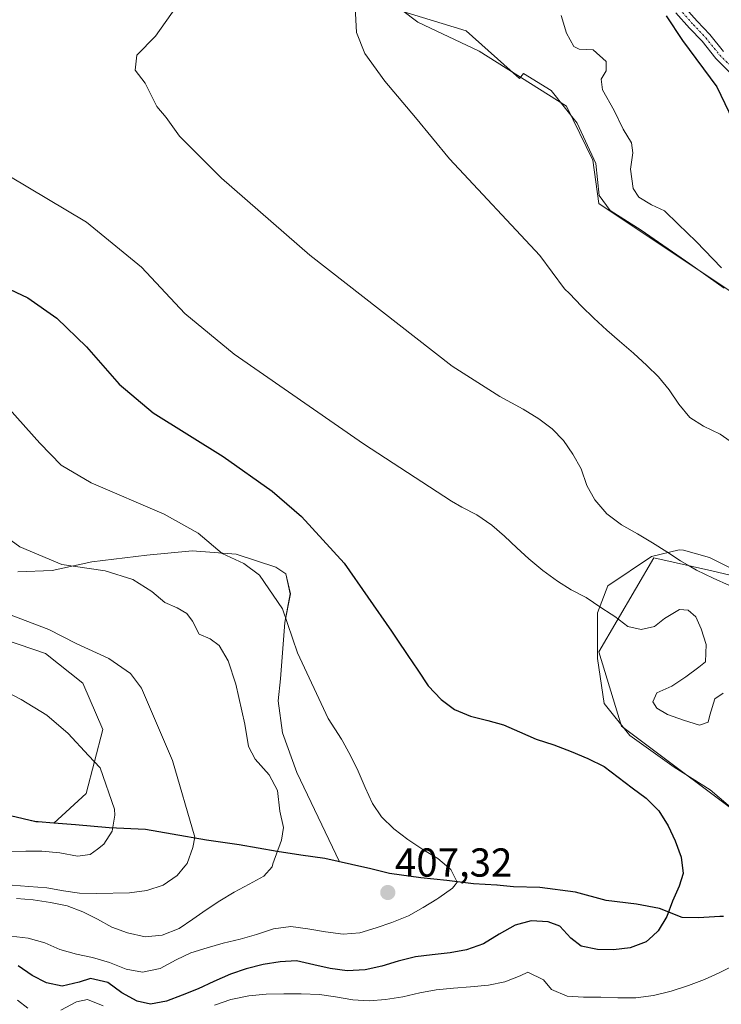
# Model space of a CAD drawing. Units: metres. Extents: x 570253 to 573721, y 4696400 to 4698748.
# Drawn here: x 571691 to 571865, y 4696639 to 4696883 of the extents above; entities that cross this region are included whole.
import ezdxf
from ezdxf.enums import TextEntityAlignment as Align

# ---------------------------------------------------------------- set-up
doc = ezdxf.new("R2010")
doc.units = ezdxf.units.M
doc.header["$MEASUREMENT"] = 0
doc.linetypes.add('TRAZO_Y_PUNTO', pattern=[1, 0.5, -0.25, 0, -0.25])
for name, color, linetype, lineweight in [('Camino', 19, 'Continuous', 0), ('Camino Cxs', 19, 'Continuous', 0), ('Camino eje', 39, 'TRAZO_Y_PUNTO', 13), ('Carátula', 7, 'Continuous', 5), ('Comarca', 2, 'Continuous', 13), ('Comarca CxS', 133, 'Continuous', 0), ('Comunidad autónoma', 142, 'Continuous', 30), ('Comunidad Autónoma CxS', 142, 'Continuous', 0), ('Cultivos herbáceos CxS', 92, 'Continuous', 0), ('Curva de nivel maestra', 36, 'Continuous', 30), ('Curva de nivel normal', 36, 'Continuous', 0), ('Espacio natural protegido', 2, 'Continuous', 13), ('Espacio natural protegido CxS', 2, 'Continuous', 0), ('Municipio', 9, 'Continuous', 13), ('Municipio CxS', 142, 'Continuous', 0), ('Pastizal CxS', 92, 'Continuous', 0), ('Provincia', 19, 'Continuous', 0), ('Provincia CxS', 1, 'Continuous', 0), ('Punto de cota en terreno', 7, 'Continuous', 0), ('Rótulo de punto de cota en terreno', 19, 'Continuous', 0), ('Suelo desnudo', 252, 'Continuous', 0), ('Suelo desnudo CxS', 43, 'Continuous', 0)]:
    doc.layers.add(name, color=color, linetype=linetype, lineweight=lineweight)
doc.styles.add('Arial', font='txt', dxfattribs={"height": 0.2})

# ---------------------------------------------------------------- blocks, each defined once
blk = doc.blocks.new('*U167')
at = {"layer": 'Curva de nivel normal', "color": 36, "linetype": 'Continuous', "lineweight": 0}
blk.add_polyline3d([(571773.83, 4696886.55, 385), (571774.13, 4696880.24, 385), (571776.18, 4696875.08, 385), (571781.2, 4696868.22, 385), (571788.82, 4696859.2, 385), (571797.22, 4696848.91, 385), (571819.67, 4696824.96, 385), (571825.73, 4696816.71, 385), (571827, 4696815.49, 385), (571830, 4696812.39, 385), (571833.01, 4696809.42, 385), (571836.25, 4696806.39, 385), (571839.36, 4696803.71, 385), (571842.84, 4696800.69, 385), (571846.2, 4696797.67, 385), (571849.07, 4696794.87, 385), (571851.73, 4696791.58, 385), (571854.1, 4696788.05, 385), (571856.88, 4696784.77, 385), (571860.27, 4696782.58, 385), (571864.36, 4696780.59, 385), (571867.7, 4696778.27, 385)], dxfattribs=at)
blk = doc.blocks.new('*U169')
at = {"layer": 'Curva de nivel normal', "color": 36, "linetype": 'Continuous', "lineweight": 0}
blk.add_polyline3d([(571824.92, 4696884.48, 380), (571826.22, 4696880.12, 380), (571828.03, 4696876.79, 380), (571829.42, 4696876.1, 380), (571832.84, 4696875.94, 380), (571836.12, 4696873.11, 380), (571836.08, 4696870.74, 380), (571834.81, 4696868.73, 380), (571835.16, 4696866.06, 380), (571838.1, 4696860.95, 380), (571840.32, 4696856.28, 380), (571842.34, 4696852.9, 380), (571842.67, 4696850.38, 380), (571842.15, 4696846.4, 380), (571842.75, 4696841.54, 380), (571844.17, 4696839.42, 380), (571847.31, 4696837.54, 380), (571850.57, 4696836, 380), (571853.94, 4696832.69, 380), (571858.43, 4696828.46, 380), (571864.68, 4696821.9, 380)], dxfattribs=at)
blk = doc.blocks.new('*U173')
at = {"layer": 'Curva de nivel normal', "color": 36, "linetype": 'Continuous', "lineweight": 0}
blk.add_polyline3d([(571729.51, 4696886.73, 390), (571724.3, 4696879.38, 390), (571719.66, 4696874.65, 390), (571719.2, 4696870.94, 390), (571721.74, 4696867.7, 390), (571724.6, 4696861.91, 390), (571726.88, 4696859.18, 390), (571730.21, 4696854.51, 390), (571740.68, 4696844.12, 390), (571762.58, 4696825.04, 390), (571797.85, 4696797.47, 390), (571809.69, 4696789.95, 390), (571815.49, 4696786.86, 390), (571819.42, 4696784.45, 390), (571822.71, 4696781.96, 390), (571825.47, 4696779.03, 390), (571827.84, 4696775.62, 390), (571829.91, 4696772.02, 390), (571831.3, 4696767.92, 390), (571833.26, 4696764.32, 390), (571836.22, 4696760.87, 390), (571839.92, 4696758.15, 390), (571843.9, 4696755.92, 390), (571847.59, 4696753.68, 390), (571851.16, 4696751.43, 390), (571854.55, 4696749.18, 390), (571856.7, 4696747.94, 390), (571858.54, 4696746.89, 390), (571862.63, 4696744.9, 390), (571866.66, 4696743.08, 390)], dxfattribs=at)
blk = doc.blocks.new('*U176')
at = {"layer": 'Curva de nivel normal', "color": 36, "linetype": 'Continuous', "lineweight": 0}
for points in [[(571687.86, 4696844.73, 395), (571707.15, 4696833.22, 395), (571720.82, 4696822.06, 395), (571731.56, 4696810.54, 395), (571743.8, 4696800.43, 395), (571775.88, 4696778.26, 395), (571797.72, 4696764.01, 395), (571800.27, 4696762.53, 395), (571804.01, 4696760.59, 395), (571807.71, 4696758.05, 395), (571810.88, 4696755.31, 395), (571813.94, 4696752.46, 395), (571816.87, 4696749.72, 395), (571820.35, 4696746.82, 395), (571824.05, 4696744.16, 395), (571827.44, 4696741.97, 395), (571831.11, 4696740.08, 395), (571834.75, 4696737.66, 395), (571837.32, 4696735.97, 395), (571838.2, 4696735.41, 395), (571841.48, 4696732.91, 395), (571844.77, 4696732.14, 395), (571848.06, 4696732.9, 395), (571850.59, 4696734.88, 395), (571854.25, 4696737.14, 395), (571856.44, 4696736.92, 395), (571858.33, 4696735.33, 395), (571859.62, 4696732.35, 395), (571860.88, 4696728.43, 395), (571860.73, 4696724.16, 395), (571859.06, 4696722.8, 395), (571855.82, 4696720.44, 395), (571852.41, 4696718.07, 395), (571848.68, 4696716.41, 395), (571847.69, 4696714.18, 395), (571848.63, 4696712.61, 395), (571851.29, 4696711.11, 395), (571855.3, 4696709.7, 395), (571859.25, 4696708.42, 395), (571861.42, 4696709.14, 395), (571861.83, 4696710.88, 395), (571863.06, 4696714.94, 395), (571865.08, 4696716.37, 395)], [(571868.09, 4696648.98, 395), (571864.14, 4696646.95, 395), (571860.46, 4696645.35, 395), (571856.49, 4696643.85, 395), (571852.21, 4696642.4, 395), (571847.87, 4696641.36, 395), (571843.45, 4696640.8, 395), (571838.95, 4696640.76, 395), (571834.74, 4696640.92, 395), (571830.48, 4696640.95, 395), (571826.38, 4696641.16, 395), (571822.54, 4696642.87, 395), (571820.5, 4696645.28, 395), (571816.65, 4696647.17, 395), (571814.72, 4696646.21, 395), (571810.93, 4696644.78, 395), (571806.93, 4696643.93, 395), (571802.44, 4696643.48, 395), (571798.19, 4696643.16, 395), (571793.94, 4696642.78, 395), (571789.88, 4696641.99, 395), (571785.65, 4696641.07, 395), (571781.3, 4696640.39, 395), (571777.28, 4696640.08, 395), (571773.25, 4696640.29, 395), (571768.96, 4696641.04, 395), (571764.97, 4696641.61, 395), (571760.41, 4696641.81, 395), (571756.09, 4696641.78, 395), (571751.71, 4696641.69, 395), (571747.4, 4696641.31, 395), (571742.93, 4696640.38, 395), (571738.89, 4696638.94, 395)], [(571711.25, 4696638.77, 395), (571707.41, 4696640.35, 395), (571704.7, 4696639.79, 395), (571700.75, 4696637.76, 395)], [(571692.62, 4696638.25, 395), (571690.07, 4696640.18, 395)]]:
    blk.add_polyline3d(points, dxfattribs=at)
blk = doc.blocks.new('*U182')
at = {"layer": 'Curva de nivel maestra', "color": 36, "linetype": 'Continuous', "lineweight": 30}
blk.add_polyline3d([(571682.02, 4696819.39, 400), (571692.56, 4696814.47, 400), (571699.76, 4696809.4, 400), (571707.19, 4696802.32, 400), (571715.3, 4696793.03, 400), (571723.7, 4696785.92, 400), (571741.04, 4696775.08, 400), (571753.22, 4696766.5, 400), (571760.48, 4696760.21, 400), (571771.11, 4696748.6, 400), (571782.83, 4696731.74, 400), (571784.15, 4696729.74, 400), (571786.9, 4696725.75, 400), (571789.33, 4696722.11, 400), (571791.89, 4696718.17, 400), (571795.15, 4696714.79, 400), (571798.48, 4696712.35, 400), (571802.39, 4696710.65, 400), (571806.69, 4696709.56, 400), (571810.58, 4696708.5, 400), (571814.6, 4696706.75, 400), (571818.75, 4696704.99, 400), (571823.12, 4696703.54, 400), (571827.44, 4696701.86, 400), (571831.52, 4696700.16, 400), (571835.56, 4696698.17, 400), (571839.08, 4696695.51, 400), (571842.55, 4696692.9, 400), (571846.01, 4696690.29, 400), (571849.14, 4696687.15, 400), (571851.46, 4696683.44, 400), (571853.24, 4696679.77, 400), (571854.68, 4696675.67, 400), (571855.18, 4696671.6, 400), (571854.16, 4696668.49, 400), (571852.57, 4696664.76, 400), (571851.16, 4696660.99, 400), (571849.03, 4696657.42, 400), (571847.66, 4696656.17, 400), (571845.99, 4696654.65, 400), (571842.07, 4696653.22, 400), (571837.94, 4696652.66, 400), (571833.91, 4696652.76, 400), (571829.92, 4696653.57, 400), (571827.36, 4696655.61, 400), (571824.6, 4696658.54, 400), (571821.66, 4696659.62, 400), (571817.45, 4696659.89, 400), (571813.52, 4696658.81, 400), (571809.51, 4696656.54, 400), (571805.62, 4696654.22, 400), (571801.41, 4696652.71, 400), (571797.41, 4696651.99, 400), (571792.93, 4696651.48, 400), (571788.8, 4696650.98, 400), (571784.52, 4696649.89, 400), (571780.41, 4696648.68, 400), (571776.3, 4696647.71, 400), (571771.81, 4696647.5, 400), (571767.64, 4696648.07, 400), (571763.59, 4696648.94, 400), (571759.29, 4696649.97, 400), (571755.21, 4696649.72, 400), (571750.97, 4696649.04, 400), (571746.81, 4696648.01, 400), (571742.88, 4696646.69, 400), (571738.74, 4696644.83, 400), (571734.9, 4696642.98, 400), (571730.93, 4696641.43, 400), (571727.01, 4696639.93, 400), (571723.01, 4696639.2, 400), (571719.73, 4696639.98, 400), (571715.93, 4696642.04, 400), (571712.41, 4696644.58, 400), (571708.11, 4696645.62, 400), (571705.36, 4696644.7, 400), (571701.13, 4696643.72, 400), (571697.25, 4696644.48, 400), (571693.64, 4696646.31, 400), (571690.24, 4696648.74, 400)], dxfattribs=at)
blk = doc.blocks.new('*U184')
at = {"layer": 'Curva de nivel maestra', "color": 36, "linetype": 'Continuous', "lineweight": 30}
blk.add_polyline3d([(571851, 4696884.37, 375), (571855.06, 4696878.3, 375), (571863.58, 4696866.81, 375), (571868.49, 4696856.44, 375)], dxfattribs=at)
blk = doc.blocks.new('5PATER')
at = {"layer": 'Carátula', "linetype": 'Continuous', "lineweight": 5}
h = blk.add_hatch(color=250, dxfattribs=at)
edge = h.paths.add_edge_path()
edge.add_ellipse((0, 0.01), major_axis=(-1.33, -1.34), ratio=0.999422, start_angle=0, end_angle=360)

msp = doc.modelspace()

# ---------------------------------------------------------------- linework, layer by layer
at = {"layer": 'Camino', "color": 19, "linetype": 'Continuous', "lineweight": 0}
for points in [[(571855.16, 4696886.94, 373.91), (571858.64, 4696883.07, 373.54), (571861.77, 4696879.74, 373.21), (571865.19, 4696875.52, 372.97)], [(571868.2, 4696868.97, 372.9), (571863.33, 4696873.84, 373.21), (571859.88, 4696878.09, 373.41), (571856.79, 4696881.38, 373.63), (571853.39, 4696885.18, 374.11)]]:
    msp.add_polyline3d(points, dxfattribs=at)
at = {"layer": 'Camino Cxs', "color": 19, "linetype": 'Continuous', "lineweight": 0}
for points in [[(571855.16, 4696886.94, 373.91), (571858.64, 4696883.07, 373.54), (571861.77, 4696879.74, 373.21), (571865.19, 4696875.52, 372.97)], [(571868.2, 4696868.97, 372.9), (571863.33, 4696873.84, 373.21), (571859.88, 4696878.09, 373.41), (571856.79, 4696881.38, 373.63), (571853.39, 4696885.18, 374.11)]]:
    msp.add_polyline3d(points, dxfattribs=at)
at = {"layer": 'Camino eje', "color": 39, "linetype": 'TRAZO_Y_PUNTO', "lineweight": 13}
msp.add_polyline3d([(571854.28, 4696886.06, 373.99), (571857.71, 4696882.22, 373.57), (571860.82, 4696878.92, 373.26), (571864.26, 4696874.68, 373.09), (571869.09, 4696869.85, 372.81)], dxfattribs=at)
at = {"layer": 'Comarca', "color": 2, "linetype": 'Continuous', "lineweight": 13}
msp.add_polyline3d([(571865.19, 4696660.98, 398.14), (571864.3, 4696660.94, 398.27), (571858.97, 4696660.62, 398.93), (571854.91, 4696660.7, 399.38), (571849.3, 4696662.92, 400.06), (571843.58, 4696663.99, 400.63), (571836.08, 4696664.91, 401.33), (571828.44, 4696666.97, 401.77), (571819.67, 4696668.13, 402.31), (571813.07, 4696668.31, 402.84), (571809, 4696668.76, 403.33), (571803.16, 4696669.07, 403.96), (571796.55, 4696669.88, 404.98), (571790.07, 4696670.56, 406), (571782.32, 4696671.6, 406.74), (571777.74, 4696672.82, 406.9), (571772.93, 4696673.88, 407.04), (571766.29, 4696675.34, 407.85), (571760.31, 4696676.16, 408.48), (571754.46, 4696677.1, 409.93), (571745.05, 4696678.76, 412.5), (571736.92, 4696679.93, 414.13), (571728.4, 4696681.35, 416.28), (571721.79, 4696682.53, 417.77), (571712.77, 4696682.93, 419.87), (571704.39, 4696683.71, 421.34), (571699.01, 4696684.14, 421.93), (571695.18, 4696684.43, 422.22), (571694.61, 4696684.48, 422.26), (571685.06, 4696686.65, 423.7)], dxfattribs=at)
at = {"layer": 'Comarca CxS', "color": 133, "linetype": 'Continuous', "lineweight": 0}
msp.add_polyline3d([(571865.19, 4696660.98, 398.14), (571864.3, 4696660.94, 398.27), (571858.97, 4696660.62, 398.93), (571854.91, 4696660.7, 399.38), (571849.3, 4696662.92, 400.06), (571843.58, 4696663.99, 400.63), (571836.08, 4696664.91, 401.33), (571828.44, 4696666.97, 401.77), (571819.67, 4696668.13, 402.31), (571813.07, 4696668.31, 402.84), (571809, 4696668.76, 403.33), (571803.16, 4696669.07, 403.96), (571796.55, 4696669.88, 404.98), (571790.07, 4696670.56, 406), (571782.32, 4696671.6, 406.74), (571777.74, 4696672.82, 406.9), (571772.93, 4696673.88, 407.04), (571766.29, 4696675.34, 407.85), (571760.31, 4696676.16, 408.48), (571754.46, 4696677.1, 409.93), (571745.05, 4696678.76, 412.5), (571736.92, 4696679.93, 414.13), (571728.4, 4696681.35, 416.28), (571721.79, 4696682.53, 417.77), (571712.77, 4696682.93, 419.87), (571704.39, 4696683.71, 421.34), (571699.01, 4696684.14, 421.93), (571695.18, 4696684.43, 422.22), (571694.61, 4696684.48, 422.26), (571685.06, 4696686.65, 423.7)], dxfattribs=at)
msp.add_polyline3d([(571865.19, 4696660.98, 398.14), (571864.3, 4696660.94, 398.27), (571858.97, 4696660.62, 398.93), (571854.91, 4696660.7, 399.38), (571849.3, 4696662.92, 400.06), (571843.58, 4696663.99, 400.63), (571836.08, 4696664.91, 401.33), (571828.44, 4696666.97, 401.77), (571819.67, 4696668.13, 402.31), (571813.07, 4696668.31, 402.84), (571809, 4696668.76, 403.33), (571803.16, 4696669.07, 403.96), (571796.55, 4696669.88, 404.98), (571790.07, 4696670.56, 406), (571782.32, 4696671.6, 406.74), (571777.74, 4696672.82, 406.9), (571772.93, 4696673.88, 407.04), (571766.29, 4696675.34, 407.85), (571760.31, 4696676.16, 408.48), (571754.46, 4696677.1, 409.93), (571745.05, 4696678.76, 412.5), (571736.92, 4696679.93, 414.13), (571728.4, 4696681.35, 416.28), (571721.79, 4696682.53, 417.77), (571712.77, 4696682.93, 419.87), (571704.39, 4696683.71, 421.34), (571699.01, 4696684.14, 421.93), (571695.18, 4696684.43, 422.22), (571694.61, 4696684.48, 422.26), (571685.06, 4696686.65, 423.7)], dxfattribs=at)
at = {"layer": 'Comunidad autónoma', "color": 142, "linetype": 'Continuous', "lineweight": 30}
msp.add_polyline3d([(571865.19, 4696660.98, 398.14), (571864.3, 4696660.94, 398.27), (571858.97, 4696660.62, 398.93), (571854.91, 4696660.7, 399.38), (571849.3, 4696662.92, 400.06), (571843.58, 4696663.99, 400.63), (571836.08, 4696664.91, 401.33), (571828.44, 4696666.97, 401.77), (571819.67, 4696668.13, 402.31), (571813.07, 4696668.31, 402.84), (571809, 4696668.76, 403.33), (571803.16, 4696669.07, 403.96), (571796.55, 4696669.88, 404.98), (571790.07, 4696670.56, 406), (571782.32, 4696671.6, 406.74), (571777.74, 4696672.82, 406.9), (571772.93, 4696673.88, 407.04), (571766.29, 4696675.34, 407.85), (571760.31, 4696676.16, 408.48), (571754.46, 4696677.1, 409.93), (571745.05, 4696678.76, 412.5), (571736.92, 4696679.93, 414.13), (571728.4, 4696681.35, 416.28), (571721.79, 4696682.53, 417.77), (571712.77, 4696682.93, 419.87), (571704.39, 4696683.71, 421.34), (571699.01, 4696684.14, 421.93), (571695.18, 4696684.43, 422.22), (571694.61, 4696684.48, 422.26), (571685.06, 4696686.65, 423.7)], dxfattribs=at)
at = {"layer": 'Comunidad Autónoma CxS', "color": 142, "linetype": 'Continuous', "lineweight": 0}
msp.add_polyline3d([(571865.19, 4696660.98, 398.14), (571864.3, 4696660.94, 398.27), (571858.97, 4696660.62, 398.93), (571854.91, 4696660.7, 399.38), (571849.3, 4696662.92, 400.06), (571843.58, 4696663.99, 400.63), (571836.08, 4696664.91, 401.33), (571828.44, 4696666.97, 401.77), (571819.67, 4696668.13, 402.31), (571813.07, 4696668.31, 402.84), (571809, 4696668.76, 403.33), (571803.16, 4696669.07, 403.96), (571796.55, 4696669.88, 404.98), (571790.07, 4696670.56, 406), (571782.32, 4696671.6, 406.74), (571777.74, 4696672.82, 406.9), (571772.93, 4696673.88, 407.04), (571766.29, 4696675.34, 407.85), (571760.31, 4696676.16, 408.48), (571754.46, 4696677.1, 409.93), (571745.05, 4696678.76, 412.5), (571736.92, 4696679.93, 414.13), (571728.4, 4696681.35, 416.28), (571721.79, 4696682.53, 417.77), (571712.77, 4696682.93, 419.87), (571704.39, 4696683.71, 421.34), (571699.01, 4696684.14, 421.93), (571695.18, 4696684.43, 422.22), (571694.61, 4696684.48, 422.26), (571685.06, 4696686.65, 423.7)], dxfattribs=at)
msp.add_polyline3d([(571865.19, 4696660.98, 398.14), (571864.3, 4696660.94, 398.27), (571858.97, 4696660.62, 398.93), (571854.91, 4696660.7, 399.38), (571849.3, 4696662.92, 400.06), (571843.58, 4696663.99, 400.63), (571836.08, 4696664.91, 401.33), (571828.44, 4696666.97, 401.77), (571819.67, 4696668.13, 402.31), (571813.07, 4696668.31, 402.84), (571809, 4696668.76, 403.33), (571803.16, 4696669.07, 403.96), (571796.55, 4696669.88, 404.98), (571790.07, 4696670.56, 406), (571782.32, 4696671.6, 406.74), (571777.74, 4696672.82, 406.9), (571772.93, 4696673.88, 407.04), (571766.29, 4696675.34, 407.85), (571760.31, 4696676.16, 408.48), (571754.46, 4696677.1, 409.93), (571745.05, 4696678.76, 412.5), (571736.92, 4696679.93, 414.13), (571728.4, 4696681.35, 416.28), (571721.79, 4696682.53, 417.77), (571712.77, 4696682.93, 419.87), (571704.39, 4696683.71, 421.34), (571699.01, 4696684.14, 421.93), (571695.18, 4696684.43, 422.22), (571694.61, 4696684.48, 422.26), (571685.06, 4696686.65, 423.7)], dxfattribs=at)
at = {"layer": 'Cultivos herbáceos CxS', "color": 92, "linetype": 'Continuous', "lineweight": 0}
for points in [[(571772.48, 4696895.68, 384.93), (571789.33, 4696882.84, 383.95), (571804.57, 4696875.61, 383.17), (571826.23, 4696861.96, 382.11), (571832.81, 4696848.63, 381.88), (571834.26, 4696837.88, 382.63), (571870.36, 4696813.8, 382.06)], [(571870.36, 4696813.8, 382.06), (571834.26, 4696837.88, 382.63), (571832.81, 4696848.63, 381.88), (571826.23, 4696861.96, 382.11), (571804.57, 4696875.61, 383.17), (571789.33, 4696882.84, 383.95), (571772.48, 4696895.68, 384.93)], [(571865.23, 4696661, 398.14), (571864.33, 4696660.96, 398.27), (571859.01, 4696660.64, 398.93), (571854.94, 4696660.72, 399.38), (571849.33, 4696662.93, 400.06), (571843.61, 4696664, 400.63), (571836.11, 4696664.92, 401.33), (571828.47, 4696666.99, 401.77), (571819.7, 4696668.15, 402.31), (571813.1, 4696668.32, 402.84), (571809.03, 4696668.78, 403.33), (571803.19, 4696669.09, 403.96), (571796.58, 4696669.89, 404.98), (571790.11, 4696670.57, 405.99), (571782.35, 4696671.62, 406.73), (571777.76, 4696672.83, 406.89), (571772.96, 4696673.89, 407.04), (571769.93, 4696674.56, 407.34), (571759.37, 4696696.67, 407.55), (571755.81, 4696706.53, 407.12), (571754.71, 4696714.47, 406.82), (571755.26, 4696719.94, 406.36), (571756.36, 4696733.9, 405.42), (571757.73, 4696741.02, 404), (571756.63, 4696745.95, 403.29), (571754.17, 4696747.59, 403.43), (571744.31, 4696750.87, 404.41), (571733.36, 4696751.69, 405.92), (571722.14, 4696750.6, 407.75), (571708.45, 4696748.96, 409.19), (571698.6, 4696746.77, 410.27), (571690.11, 4696746.49, 411.03)], [(571690.11, 4696746.49, 411.03), (571698.6, 4696746.77, 410.27), (571708.45, 4696748.96, 409.19), (571722.14, 4696750.6, 407.75), (571733.36, 4696751.69, 405.92), (571744.31, 4696750.87, 404.41), (571754.17, 4696747.59, 403.43), (571756.63, 4696745.95, 403.29), (571757.72, 4696741.02, 404), (571756.36, 4696733.9, 405.42), (571755.26, 4696719.94, 406.36), (571754.71, 4696714.47, 406.82), (571755.81, 4696706.53, 407.12), (571759.37, 4696696.67, 407.55), (571769.93, 4696674.56, 407.34), (571772.95, 4696673.89, 407.04), (571777.76, 4696672.83, 406.89), (571782.35, 4696671.62, 406.73), (571790.1, 4696670.57, 405.99), (571796.58, 4696669.89, 404.98), (571803.19, 4696669.09, 403.96), (571809.03, 4696668.78, 403.33), (571813.1, 4696668.32, 402.84), (571819.7, 4696668.15, 402.31), (571828.47, 4696666.99, 401.77), (571836.11, 4696664.92, 401.33), (571843.6, 4696664, 400.63), (571849.33, 4696662.93, 400.06), (571854.94, 4696660.72, 399.38), (571859, 4696660.64, 398.93), (571864.32, 4696660.96, 398.27), (571865.22, 4696661, 398.14)], [(571875.98, 4696743.51, 389.11), (571862.34, 4696746.72, 389.79), (571847.9, 4696749.93, 390.49), (571834.26, 4696726.65, 397.04), (571839.87, 4696708.19, 398.53), (571875.18, 4696681.7, 399.08)], [(571875.18, 4696681.7, 399.08), (571839.87, 4696708.19, 398.53), (571834.26, 4696726.65, 397.04), (571847.9, 4696749.93, 390.49), (571862.34, 4696746.72, 389.79), (571875.98, 4696743.51, 389.11)], [(571646.32, 4696743.48, 421.08), (571696.96, 4696726.24, 417.02), (571706.26, 4696718.85, 417.5), (571711.19, 4696707.35, 418.57), (571707.09, 4696691.47, 420.74), (571699.03, 4696684.15, 421.93), (571694.63, 4696684.49, 422.26), (571685.09, 4696686.66, 423.7)], [(571685.09, 4696686.66, 423.7), (571694.63, 4696684.49, 422.26), (571699.03, 4696684.15, 421.93), (571707.08, 4696691.47, 420.74), (571711.19, 4696707.35, 418.57), (571706.26, 4696718.85, 417.5), (571696.96, 4696726.24, 417.02), (571646.32, 4696743.48, 421.08)]]:
    msp.add_polyline3d(points, dxfattribs=at)
at = {"layer": 'Curva de nivel normal', "color": 36, "linetype": 'Continuous', "lineweight": 0}
for points in [[(571688.5, 4696656.07, 405), (571692.66, 4696655.56, 405), (571696.85, 4696654.46, 405), (571700.57, 4696652.75, 405), (571704.64, 4696651.65, 405), (571708.63, 4696650.78, 405), (571712.88, 4696649.56, 405), (571717.02, 4696647.87, 405), (571721.07, 4696647.18, 405), (571725.42, 4696648.1, 405), (571729.37, 4696650.25, 405), (571733.05, 4696651.97, 405), (571737.09, 4696653.23, 405), (571741.08, 4696654.32, 405), (571745.25, 4696655.35, 405), (571749.35, 4696656.49, 405), (571753.56, 4696657.94, 405), (571757.81, 4696658.5, 405), (571762.03, 4696657.87, 405), (571766.44, 4696657.14, 405), (571770.84, 4696656.58, 405), (571774.97, 4696656.89, 405), (571779.01, 4696658.16, 405), (571782.88, 4696659.47, 405), (571787.02, 4696661.16, 405), (571790.68, 4696663.17, 405), (571794.05, 4696665.24, 405), (571794.06, 4696665.25, 405), (571794.57, 4696665.56, 405), (571797.98, 4696667.98, 405), (571798.6, 4696668.82, 405), (571799.11, 4696669.5, 405), (571797.59, 4696672.59, 405), (571794.29, 4696675.38, 405), (571790.61, 4696677.62, 405), (571786.91, 4696680.04, 405), (571783.39, 4696682.7, 405), (571780.32, 4696685.67, 405), (571778.08, 4696689.03, 405), (571776.29, 4696692.94, 405), (571774.55, 4696697.02, 405), (571772.76, 4696700.75, 405), (571770.74, 4696704.41, 405), (571770.45, 4696704.93, 405), (571767.11, 4696710.09, 405), (571759.5, 4696726.4, 405), (571755.8, 4696737.3, 405), (571750.09, 4696745.68, 405), (571746.23, 4696748.54, 405), (571740.8, 4696751.03, 405), (571734.87, 4696756.03, 405), (571726.4, 4696760.8, 405), (571708.3, 4696768.52, 405), (571700.84, 4696772.89, 405), (571695.6, 4696778.42, 405), (571685.94, 4696789.19, 405)], [(571689.77, 4696665.41, 410), (571693.92, 4696665.13, 410), (571698.21, 4696664.45, 410), (571702.33, 4696663.59, 410), (571706.28, 4696662.12, 410), (571709.9, 4696660.29, 410), (571713.46, 4696658.34, 410), (571717.36, 4696656.88, 410), (571721.71, 4696655.96, 410), (571725.96, 4696656.34, 410), (571730.16, 4696658.02, 410), (571733.52, 4696660.27, 410), (571736.82, 4696662.63, 410), (571740.23, 4696664.88, 410), (571743.77, 4696666.96, 410), (571747.49, 4696668.98, 410), (571751.15, 4696671, 410), (571753.21, 4696673.32, 410), (571753.4, 4696674.01, 410), (571755.53, 4696679.94, 410), (571756.01, 4696683.06, 410), (571755.1, 4696687.06, 410), (571754.58, 4696692.25, 410), (571752.46, 4696696.1, 410), (571749, 4696700.02, 410), (571747.37, 4696703.1, 410), (571746.43, 4696708.66, 410), (571744.22, 4696718.56, 410), (571742.31, 4696724.36, 410), (571740.05, 4696728.21, 410), (571737.85, 4696729.83, 410), (571735.13, 4696731.02, 410), (571733.44, 4696734.24, 410), (571732.03, 4696736.17, 410), (571729.64, 4696737.54, 410), (571726.62, 4696738.85, 410), (571723.37, 4696741.6, 410), (571718.62, 4696744.56, 410), (571711.82, 4696746.71, 410), (571701, 4696748.3, 410), (571690.64, 4696752.66, 410), (571683.85, 4696757.53, 410)], [(571734.07, 4696680.67, 415), (571728.46, 4696699.66, 415), (571720.76, 4696717.64, 415), (571718.1, 4696721.23, 415), (571712.67, 4696724.97, 415), (571704.58, 4696728.7, 415), (571697.84, 4696732.19, 415), (571688.45, 4696735.74, 415)], [(571679.9, 4696720.48, 420), (571690.92, 4696714.83, 420), (571697.31, 4696710.93, 420), (571702.58, 4696706.35, 420), (571707.62, 4696700.91, 420), (571710.58, 4696697.81, 420), (571714.06, 4696687.57, 420)], [(571714.06, 4696687.57, 420), (571714.16, 4696686.13, 420), (571713.53, 4696682.14, 420), (571711.45, 4696678.88, 420), (571709.88, 4696677.7, 420), (571709.87, 4696677.69, 420), (571708.04, 4696676.33, 420), (571704.92, 4696675.93, 420), (571700.57, 4696676.73, 420), (571696.11, 4696677.17, 420), (571692.09, 4696677.15, 420), (571688, 4696677.07, 420)], [(571688.72, 4696668.7, 415), (571692.81, 4696668.43, 415), (571697.33, 4696668.05, 415), (571701.43, 4696667.36, 415), (571705.42, 4696666.73, 415), (571709.63, 4696666.64, 415), (571717.85, 4696666.8, 415), (571722.15, 4696667.42, 415), (571726.14, 4696668.74, 415), (571729.66, 4696671.17, 415), (571731.55, 4696673.41, 415), (571731.56, 4696673.42, 415), (571732.17, 4696674.15, 415), (571733.57, 4696678.11, 415), (571734.07, 4696680.67, 415)]]:
    msp.add_polyline3d(points, dxfattribs=at)
at = {"layer": 'Espacio natural protegido', "color": 2, "linetype": 'Continuous', "lineweight": 13}
for points in [[(571865.39, 4696816.87, 381.59), (571856.85, 4696822.9, 382.52), (571844.81, 4696831.27, 382.4), (571837.04, 4696836.14, 382.54), (571834.33, 4696839.83, 382.31), (571833.55, 4696847.81, 381.72), (571828.89, 4696857.74, 382.12), (571822.48, 4696865.91, 382.18), (571815.58, 4696870.09, 382.68), (571814.55, 4696868.88, 383.02), (571801.33, 4696880.65, 382.83), (571781.59, 4696886.75, 383.93)], [(571868.55, 4696686.66, 399.29), (571861.88, 4696692.42, 398.88), (571852.93, 4696698.02, 399.24), (571841.92, 4696705.88, 398.82), (571835.61, 4696713.81, 398.72), (571833.95, 4696724.96, 397.36), (571833.94, 4696736.27, 395.35), (571836.52, 4696743.03, 393.83), (571847.34, 4696750.28, 390.47), (571854.18, 4696751.89, 389.5), (571855.3, 4696751.87, 389.44), (571861.73, 4696750, 389.2), (571869.86, 4696745.99, 389.25)]]:
    msp.add_polyline3d(points, dxfattribs=at)
at = {"layer": 'Espacio natural protegido CxS', "color": 2, "linetype": 'Continuous', "lineweight": 0}
for points in [[(571865.39, 4696816.87, 381.59), (571856.85, 4696822.9, 382.52), (571844.81, 4696831.27, 382.4), (571837.04, 4696836.14, 382.54), (571834.33, 4696839.83, 382.31), (571833.55, 4696847.81, 381.72), (571828.89, 4696857.74, 382.12), (571822.48, 4696865.91, 382.18), (571815.58, 4696870.09, 382.68), (571814.55, 4696868.88, 383.02), (571801.33, 4696880.65, 382.83), (571781.59, 4696886.75, 383.93)], [(571865.39, 4696816.87, 381.59), (571856.85, 4696822.9, 382.52), (571844.81, 4696831.27, 382.4), (571837.04, 4696836.14, 382.54), (571834.33, 4696839.83, 382.31), (571833.55, 4696847.81, 381.72), (571828.89, 4696857.74, 382.12), (571822.48, 4696865.91, 382.18), (571815.58, 4696870.09, 382.68), (571814.55, 4696868.88, 383.02), (571801.33, 4696880.65, 382.83), (571781.59, 4696886.75, 383.93)], [(571868.55, 4696686.66, 399.29), (571861.88, 4696692.42, 398.88), (571852.93, 4696698.02, 399.24), (571841.92, 4696705.88, 398.82), (571835.61, 4696713.81, 398.72), (571833.95, 4696724.96, 397.36), (571833.94, 4696736.27, 395.35), (571836.52, 4696743.03, 393.83), (571847.34, 4696750.28, 390.47), (571854.18, 4696751.89, 389.5), (571855.3, 4696751.87, 389.44), (571861.73, 4696750, 389.2), (571869.86, 4696745.99, 389.25)], [(571868.55, 4696686.66, 399.29), (571861.88, 4696692.42, 398.88), (571852.93, 4696698.02, 399.24), (571841.92, 4696705.88, 398.82), (571835.61, 4696713.81, 398.72), (571833.95, 4696724.96, 397.36), (571833.94, 4696736.27, 395.35), (571836.52, 4696743.03, 393.83), (571847.34, 4696750.28, 390.47), (571854.18, 4696751.89, 389.5), (571855.3, 4696751.87, 389.44), (571861.73, 4696750, 389.2), (571869.86, 4696745.99, 389.25)]]:
    msp.add_polyline3d(points, dxfattribs=at)
at = {"layer": 'Municipio', "color": 9, "linetype": 'Continuous', "lineweight": 13}
msp.add_polyline3d([(571865.19, 4696660.98, 398.14), (571864.3, 4696660.94, 398.27), (571858.97, 4696660.62, 398.93), (571854.91, 4696660.7, 399.38), (571849.3, 4696662.92, 400.06), (571843.58, 4696663.99, 400.63), (571836.08, 4696664.91, 401.33), (571828.44, 4696666.97, 401.77), (571819.67, 4696668.13, 402.31), (571813.07, 4696668.31, 402.84), (571809, 4696668.76, 403.33), (571803.16, 4696669.07, 403.96), (571796.55, 4696669.88, 404.98), (571790.07, 4696670.56, 406), (571782.32, 4696671.6, 406.74), (571777.74, 4696672.82, 406.9), (571772.93, 4696673.88, 407.04), (571766.29, 4696675.34, 407.85), (571760.31, 4696676.16, 408.48), (571754.46, 4696677.1, 409.93), (571745.05, 4696678.76, 412.5), (571736.92, 4696679.93, 414.13), (571728.4, 4696681.35, 416.28), (571721.79, 4696682.53, 417.77), (571712.77, 4696682.93, 419.87), (571704.39, 4696683.71, 421.34), (571699.01, 4696684.14, 421.93), (571695.18, 4696684.43, 422.22), (571694.61, 4696684.48, 422.26), (571685.06, 4696686.65, 423.7)], dxfattribs=at)
at = {"layer": 'Municipio CxS', "color": 142, "linetype": 'Continuous', "lineweight": 0}
msp.add_polyline3d([(571865.19, 4696660.98, 398.14), (571864.3, 4696660.94, 398.27), (571858.97, 4696660.62, 398.93), (571854.91, 4696660.7, 399.38), (571849.3, 4696662.92, 400.06), (571843.58, 4696663.99, 400.63), (571836.08, 4696664.91, 401.33), (571828.44, 4696666.97, 401.77), (571819.67, 4696668.13, 402.31), (571813.07, 4696668.31, 402.84), (571809, 4696668.76, 403.33), (571803.16, 4696669.07, 403.96), (571796.55, 4696669.88, 404.98), (571790.07, 4696670.56, 406), (571782.32, 4696671.6, 406.74), (571777.74, 4696672.82, 406.9), (571772.93, 4696673.88, 407.04), (571766.29, 4696675.34, 407.85), (571760.31, 4696676.16, 408.48), (571754.46, 4696677.1, 409.93), (571745.05, 4696678.76, 412.5), (571736.92, 4696679.93, 414.13), (571728.4, 4696681.35, 416.28), (571721.79, 4696682.53, 417.77), (571712.77, 4696682.93, 419.87), (571704.39, 4696683.71, 421.34), (571699.01, 4696684.14, 421.93), (571695.18, 4696684.43, 422.22), (571694.61, 4696684.48, 422.26), (571685.06, 4696686.65, 423.7)], dxfattribs=at)
msp.add_polyline3d([(571865.19, 4696660.98, 398.14), (571864.3, 4696660.94, 398.27), (571858.97, 4696660.62, 398.93), (571854.91, 4696660.7, 399.38), (571849.3, 4696662.92, 400.06), (571843.58, 4696663.99, 400.63), (571836.08, 4696664.91, 401.33), (571828.44, 4696666.97, 401.77), (571819.67, 4696668.13, 402.31), (571813.07, 4696668.31, 402.84), (571809, 4696668.76, 403.33), (571803.16, 4696669.07, 403.96), (571796.55, 4696669.88, 404.98), (571790.07, 4696670.56, 406), (571782.32, 4696671.6, 406.74), (571777.74, 4696672.82, 406.9), (571772.93, 4696673.88, 407.04), (571766.29, 4696675.34, 407.85), (571760.31, 4696676.16, 408.48), (571754.46, 4696677.1, 409.93), (571745.05, 4696678.76, 412.5), (571736.92, 4696679.93, 414.13), (571728.4, 4696681.35, 416.28), (571721.79, 4696682.53, 417.77), (571712.77, 4696682.93, 419.87), (571704.39, 4696683.71, 421.34), (571699.01, 4696684.14, 421.93), (571695.18, 4696684.43, 422.22), (571694.61, 4696684.48, 422.26), (571685.06, 4696686.65, 423.7)], dxfattribs=at)
at = {"layer": 'Pastizal CxS', "color": 92, "linetype": 'Continuous', "lineweight": 0}
for points in [[(571870.36, 4696813.8, 382.06), (571834.26, 4696837.88, 382.63), (571832.81, 4696848.63, 381.88), (571826.23, 4696861.96, 382.11), (571804.57, 4696875.61, 383.17), (571789.33, 4696882.84, 383.95), (571772.48, 4696895.68, 384.93)], [(571870.36, 4696813.8, 382.06), (571834.26, 4696837.88, 382.63), (571832.81, 4696848.63, 381.88), (571826.23, 4696861.96, 382.11), (571804.57, 4696875.61, 383.17), (571789.33, 4696882.84, 383.95), (571772.48, 4696895.68, 384.93)], [(571875.18, 4696681.7, 399.08), (571839.87, 4696708.19, 398.53), (571834.26, 4696726.65, 397.04), (571847.9, 4696749.93, 390.49), (571862.34, 4696746.72, 389.79), (571875.98, 4696743.51, 389.11)], [(571875.18, 4696681.7, 399.08), (571839.87, 4696708.19, 398.53), (571834.26, 4696726.65, 397.04), (571847.9, 4696749.93, 390.49), (571862.34, 4696746.72, 389.79), (571875.98, 4696743.51, 389.11)]]:
    msp.add_polyline3d(points, dxfattribs=at)
at = {"layer": 'Provincia', "color": 19, "linetype": 'Continuous', "lineweight": 0}
msp.add_polyline3d([(571865.19, 4696660.98, 398.14), (571864.3, 4696660.94, 398.27), (571858.97, 4696660.62, 398.93), (571854.91, 4696660.7, 399.38), (571849.3, 4696662.92, 400.06), (571843.58, 4696663.99, 400.63), (571836.08, 4696664.91, 401.33), (571828.44, 4696666.97, 401.77), (571819.67, 4696668.13, 402.31), (571813.07, 4696668.31, 402.84), (571809, 4696668.76, 403.33), (571803.16, 4696669.07, 403.96), (571796.55, 4696669.88, 404.98), (571790.07, 4696670.56, 406), (571782.32, 4696671.6, 406.74), (571777.74, 4696672.82, 406.9), (571772.93, 4696673.88, 407.04), (571766.29, 4696675.34, 407.85), (571760.31, 4696676.16, 408.48), (571754.46, 4696677.1, 409.93), (571745.05, 4696678.76, 412.5), (571736.92, 4696679.93, 414.13), (571728.4, 4696681.35, 416.28), (571721.79, 4696682.53, 417.77), (571712.77, 4696682.93, 419.87), (571704.39, 4696683.71, 421.34), (571699.01, 4696684.14, 421.93), (571695.18, 4696684.43, 422.22), (571694.61, 4696684.48, 422.26), (571685.06, 4696686.65, 423.7)], dxfattribs=at)
at = {"layer": 'Provincia CxS', "color": 1, "linetype": 'Continuous', "lineweight": 0}
msp.add_polyline3d([(571865.19, 4696660.98, 398.14), (571864.3, 4696660.94, 398.27), (571858.97, 4696660.62, 398.93), (571854.91, 4696660.7, 399.38), (571849.3, 4696662.92, 400.06), (571843.58, 4696663.99, 400.63), (571836.08, 4696664.91, 401.33), (571828.44, 4696666.97, 401.77), (571819.67, 4696668.13, 402.31), (571813.07, 4696668.31, 402.84), (571809, 4696668.76, 403.33), (571803.16, 4696669.07, 403.96), (571796.55, 4696669.88, 404.98), (571790.07, 4696670.56, 406), (571782.32, 4696671.6, 406.74), (571777.74, 4696672.82, 406.9), (571772.93, 4696673.88, 407.04), (571766.29, 4696675.34, 407.85), (571760.31, 4696676.16, 408.48), (571754.46, 4696677.1, 409.93), (571745.05, 4696678.76, 412.5), (571736.92, 4696679.93, 414.13), (571728.4, 4696681.35, 416.28), (571721.79, 4696682.53, 417.77), (571712.77, 4696682.93, 419.87), (571704.39, 4696683.71, 421.34), (571699.01, 4696684.14, 421.93), (571695.18, 4696684.43, 422.22), (571694.61, 4696684.48, 422.26), (571685.06, 4696686.65, 423.7)], dxfattribs=at)
msp.add_polyline3d([(571865.19, 4696660.98, 398.14), (571864.3, 4696660.94, 398.27), (571858.97, 4696660.62, 398.93), (571854.91, 4696660.7, 399.38), (571849.3, 4696662.92, 400.06), (571843.58, 4696663.99, 400.63), (571836.08, 4696664.91, 401.33), (571828.44, 4696666.97, 401.77), (571819.67, 4696668.13, 402.31), (571813.07, 4696668.31, 402.84), (571809, 4696668.76, 403.33), (571803.16, 4696669.07, 403.96), (571796.55, 4696669.88, 404.98), (571790.07, 4696670.56, 406), (571782.32, 4696671.6, 406.74), (571777.74, 4696672.82, 406.9), (571772.93, 4696673.88, 407.04), (571766.29, 4696675.34, 407.85), (571760.31, 4696676.16, 408.48), (571754.46, 4696677.1, 409.93), (571745.05, 4696678.76, 412.5), (571736.92, 4696679.93, 414.13), (571728.4, 4696681.35, 416.28), (571721.79, 4696682.53, 417.77), (571712.77, 4696682.93, 419.87), (571704.39, 4696683.71, 421.34), (571699.01, 4696684.14, 421.93), (571695.18, 4696684.43, 422.22), (571694.61, 4696684.48, 422.26), (571685.06, 4696686.65, 423.7)], dxfattribs=at)
at = {"layer": 'Suelo desnudo', "color": 252, "linetype": 'Continuous', "lineweight": 0}
for points in [[(571690.11, 4696746.49, 411.03), (571698.6, 4696746.77, 410.27), (571708.45, 4696748.96, 409.19), (571722.14, 4696750.6, 407.75), (571733.36, 4696751.69, 405.92), (571744.31, 4696750.87, 404.41), (571754.17, 4696747.59, 403.43), (571756.63, 4696745.95, 403.29), (571757.72, 4696741.02, 404), (571756.36, 4696733.9, 405.42), (571755.26, 4696719.94, 406.36), (571754.71, 4696714.47, 406.82), (571755.81, 4696706.53, 407.12), (571759.37, 4696696.67, 407.55), (571769.93, 4696674.56, 407.34), (571772.95, 4696673.89, 407.04), (571777.76, 4696672.83, 406.89), (571782.35, 4696671.62, 406.73), (571790.1, 4696670.57, 405.99), (571796.58, 4696669.89, 404.98), (571803.19, 4696669.09, 403.96), (571809.03, 4696668.78, 403.33), (571813.1, 4696668.32, 402.84), (571819.7, 4696668.15, 402.31), (571828.47, 4696666.99, 401.77), (571836.11, 4696664.92, 401.33), (571843.6, 4696664, 400.63), (571849.33, 4696662.93, 400.06), (571854.94, 4696660.72, 399.38), (571859, 4696660.64, 398.93), (571864.32, 4696660.96, 398.27), (571865.22, 4696661, 398.14)], [(571685.09, 4696686.66, 423.7), (571694.63, 4696684.49, 422.26), (571699.03, 4696684.15, 421.93), (571707.08, 4696691.47, 420.74), (571711.19, 4696707.35, 418.57), (571706.26, 4696718.85, 417.5), (571696.96, 4696726.24, 417.02), (571646.32, 4696743.48, 421.08)]]:
    msp.add_polyline3d(points, dxfattribs=at)
at = {"layer": 'Suelo desnudo CxS', "color": 43, "linetype": 'Continuous', "lineweight": 0}
for points in [[(571690.11, 4696746.49, 411.03), (571698.6, 4696746.77, 410.27), (571708.45, 4696748.96, 409.19), (571722.14, 4696750.6, 407.75), (571733.36, 4696751.69, 405.92), (571744.31, 4696750.87, 404.41), (571754.17, 4696747.59, 403.43), (571756.63, 4696745.95, 403.29), (571757.73, 4696741.02, 404), (571756.36, 4696733.9, 405.42), (571755.26, 4696719.94, 406.36), (571754.71, 4696714.47, 406.82), (571755.81, 4696706.53, 407.12), (571759.37, 4696696.67, 407.55), (571769.93, 4696674.56, 407.34), (571772.96, 4696673.89, 407.04), (571777.76, 4696672.83, 406.89), (571782.35, 4696671.62, 406.73), (571790.11, 4696670.57, 405.99), (571796.58, 4696669.89, 404.98), (571803.19, 4696669.09, 403.96), (571809.03, 4696668.78, 403.33), (571813.1, 4696668.32, 402.84), (571819.7, 4696668.15, 402.31), (571828.47, 4696666.99, 401.77), (571836.11, 4696664.92, 401.33), (571843.61, 4696664, 400.63), (571849.33, 4696662.93, 400.06), (571854.94, 4696660.72, 399.38), (571859.01, 4696660.64, 398.93), (571864.33, 4696660.96, 398.27), (571865.23, 4696661, 398.14)], [(571685.09, 4696686.66, 423.7), (571694.63, 4696684.49, 422.26), (571699.03, 4696684.15, 421.93), (571707.09, 4696691.47, 420.74), (571711.19, 4696707.35, 418.57), (571706.26, 4696718.85, 417.5), (571696.96, 4696726.24, 417.02), (571646.32, 4696743.48, 421.08)]]:
    msp.add_polyline3d(points, dxfattribs=at)

# ---------------------------------------------------------------- block references
at = {"layer": 'Curva de nivel maestra', "color": 36, "linetype": 'Continuous', "lineweight": 30}
for name in ['*U182', '*U184']:
    msp.add_blockref(name, (0, 0), dxfattribs=at)
at = {"layer": 'Curva de nivel normal', "color": 36, "linetype": 'Continuous', "lineweight": 0}
for name in ['*U176', '*U173', '*U167', '*U169']:
    msp.add_blockref(name, (0, 0), dxfattribs=at)
at = {"layer": 'Punto de cota en terreno', "linetype": 'Continuous', "lineweight": 0}
msp.add_blockref('5PATER', (571781.91, 4696666.91, 407.32), dxfattribs=at)

# ---------------------------------------------------------------- texts
at = {"layer": 'Rótulo de punto de cota en terreno', "color": 19, "linetype": 'Continuous', "lineweight": 0, "style": 'Arial'}
msp.add_text('407,32', height=7, dxfattribs=at).set_placement((571783.67, 4696668.67), align=Align.BOTTOM_LEFT)

doc.saveas('drawing.dxf')
